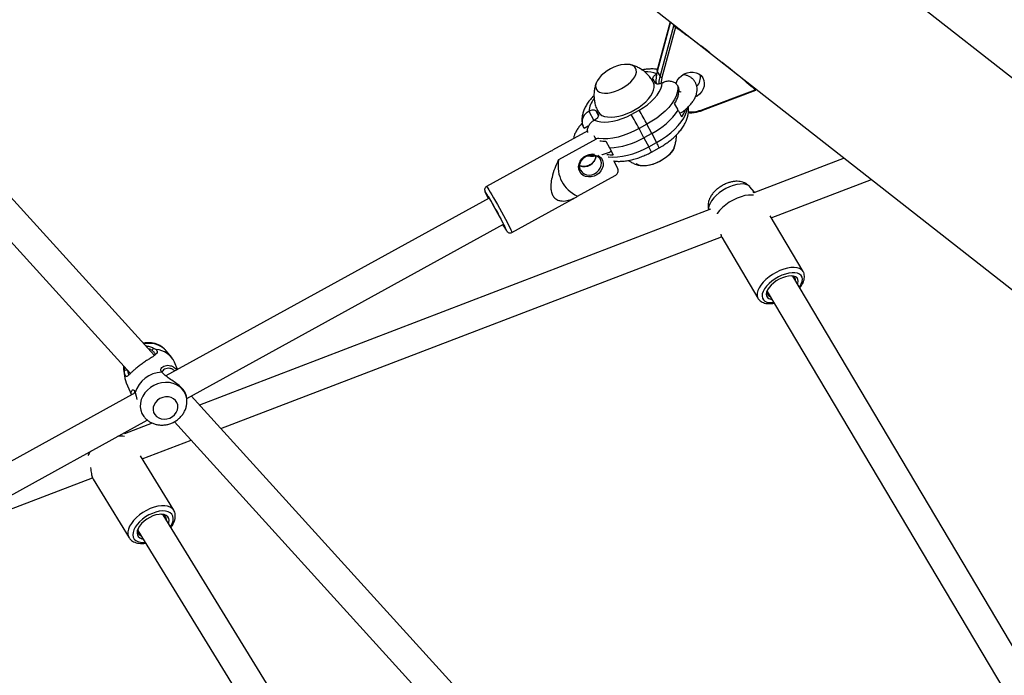
# Model space of a CAD drawing. Extents: x 1329 to 1902, y 2192 to 2639.
# Drawn here: x 1747 to 1768, y 2433 to 2447 of the extents above; entities that cross this region are included whole.
import ezdxf

# ---------------------------------------------------------------- set-up
doc = ezdxf.new("R2010")
doc.units = 0
doc.header["$LTSCALE"] = 0.125
doc.header["$MEASUREMENT"] = 0
doc.layers.add('CONTOUR', color=7, linetype='CONTINUOUS')

msp = doc.modelspace()

# ---------------------------------------------------------------- linework, layer by layer
at = {"layer": 'CONTOUR'}
for p, q in [((1739.859, 2463.536), (1802.267, 2414.606)), ((1805.248, 2416.717), (1754.928, 2456.169)), ((1749.961, 2440.115), (1743.565, 2447.158)), ((1760.793, 2447.123), (1760.514, 2446.083)), ((1760.795, 2447.122), (1760.515, 2446.078)), ((1760.58, 2445.97), (1760.867, 2447.039)), ((1760.9, 2447.008), (1760.618, 2445.953)), ((1760.838, 2447.088), (1760.867, 2447.039)), ((1743.203, 2446.627), (1749.458, 2439.739)), ((1760.515, 2446.078), (1760.58, 2445.97)), ((1760.482, 2445.835), (1760.433, 2445.915)), ((1760.624, 2445.841), (1760.625, 2445.841)), ((1760.976, 2445.726), (1760.951, 2445.774)), ((1760.972, 2445.58), (1760.965, 2445.587)), ((1761.477, 2445.279), (1762.574, 2445.696)), ((1761.48, 2445.264), (1762.59, 2445.685)), ((1762.559, 2445.738), (1762.589, 2445.689)), ((1760.957, 2445.27), (1760.884, 2445.409)), ((1759.087, 2445.246), (1759.086, 2445.245)), ((1759.086, 2445.245), (1759.189, 2445.049)), ((1759.228, 2445.252), (1759.278, 2445.172)), ((1759.228, 2445.252), (1759.283, 2445.149)), ((1759.278, 2445.172), (1759.28, 2445.168)), ((1759.973, 2445.177), (1760.137, 2445.268)), ((1761.036, 2445.122), (1760.963, 2445.261)), ((1758.987, 2444.883), (1758.962, 2444.93)), ((1759.071, 2444.929), (1758.987, 2444.883)), ((1759.077, 2444.918), (1759.071, 2444.929)), ((1759.202, 2445.058), (1759.203, 2445.059)), ((1760.304, 2444.97), (1760.14, 2444.879)), ((1760.405, 2444.778), (1760.304, 2444.97)), ((1759.059, 2444.83), (1758.323, 2444.425)), ((1760.241, 2444.688), (1760.14, 2444.879)), ((1760.405, 2444.778), (1760.241, 2444.688)), ((1760.405, 2444.778), (1760.506, 2444.587)), ((1759.236, 2444.656), (1758.446, 2444.221)), ((1759.442, 2444.615), (1759.517, 2444.472)), ((1760.241, 2444.688), (1760.342, 2444.497)), ((1760.342, 2444.497), (1760.506, 2444.587)), ((1758.274, 2444.4), (1756.936, 2443.664)), ((1759.522, 2444.367), (1759.512, 2444.385)), ((1759.517, 2444.472), (1759.593, 2444.328)), ((1760.396, 2444.385), (1760.56, 2444.475)), ((1759.687, 2444.055), (1759.61, 2444.2)), ((1764.445, 2444.26), (1762.545, 2443.533)), ((1758.847, 2443.459), (1759.638, 2443.894)), ((1762.913, 2443.004), (1765.018, 2443.81)), ((1762.552, 2443.553), (1762.466, 2443.655)), ((1762.553, 2443.551), (1762.559, 2443.538)), ((1756.988, 2443.42), (1750.202, 2439.685)), ((1757.468, 2442.698), (1758.802, 2443.432)), ((1761.64, 2443.186), (1750.905, 2439.074)), ((1750.64, 2439.213), (1757.289, 2442.872)), ((1763.583, 2441.878), (1762.888, 2443.046)), ((1751.356, 2438.578), (1761.87, 2442.605)), ((1761.873, 2442.596), (1762.635, 2441.315)), ((1768.223, 2433.607), (1763.365, 2441.778)), ((1762.827, 2441.459), (1767.798, 2433.099)), ((1749.943, 2440.27), (1749.997, 2440.239)), ((1750.21, 2440.211), (1750.195, 2440.228)), ((1750.324, 2440.069), (1750.21, 2440.211)), ((1750.447, 2439.82), (1750.381, 2439.975)), ((1749.314, 2439.826), (1749.339, 2439.646)), ((1749.334, 2439.805), (1749.337, 2439.871)), ((1749.336, 2439.734), (1749.334, 2439.805)), ((1750.167, 2439.714), (1750.115, 2439.762)), ((1749.368, 2439.54), (1749.477, 2439.286)), ((1749.556, 2439.33), (1741.268, 2434.768)), ((1749.555, 2439.334), (1749.576, 2439.262)), ((1749.576, 2439.262), (1749.595, 2439.19)), ((1750.64, 2439.21), (1750.633, 2439.262)), ((1757.151, 2432.196), (1750.733, 2439.264)), ((1741.566, 2434.219), (1749.812, 2438.757)), ((1749.738, 2438.833), (1749.745, 2438.825)), ((1749.917, 2438.695), (1749.333, 2438.472)), ((1750.38, 2438.723), (1756.477, 2432.008)), ((1749.343, 2438.475), (1749.329, 2438.491)), ((1749.704, 2437.945), (1750.73, 2438.338)), ((1750.367, 2436.865), (1749.667, 2438.005)), ((1745.204, 2436.221), (1748.661, 2437.545)), ((1748.672, 2437.519), (1749.428, 2436.288)), ((1754.098, 2430.332), (1750.147, 2436.767)), ((1749.614, 2436.44), (1753.565, 2430.004))]:
    msp.add_line(p, q, dxfattribs=at)
at = {"layer": 'CONTOUR', "flags": 128}
for points in [[(1759.268, 2445.671), (1759.307, 2445.647), (1759.356, 2445.631), (1759.414, 2445.624), (1759.479, 2445.626), (1759.55, 2445.638), (1759.624, 2445.658), (1759.698, 2445.686), (1759.772, 2445.721), (1759.842, 2445.763), (1759.906, 2445.81), (1759.962, 2445.86), (1760.009, 2445.912), (1760.046, 2445.965), (1760.07, 2446.016), (1760.082, 2446.065), (1760.08, 2446.109), (1760.066, 2446.148), (1760.04, 2446.18), (1760.001, 2446.205), (1759.952, 2446.221), (1759.894, 2446.227), (1759.829, 2446.225), (1759.758, 2446.214), (1759.684, 2446.194), (1759.609, 2446.165), (1759.536, 2446.13), (1759.466, 2446.088), (1759.402, 2446.041), (1759.345, 2445.991), (1759.298, 2445.939), (1759.262, 2445.886), (1759.238, 2445.835), (1759.226, 2445.786), (1759.227, 2445.742), (1759.241, 2445.703), (1759.268, 2445.671)], [(1759.268, 2445.671), (1759.307, 2445.647), (1759.356, 2445.631), (1759.414, 2445.624), (1759.479, 2445.626), (1759.55, 2445.638), (1759.624, 2445.658), (1759.698, 2445.686), (1759.772, 2445.721), (1759.842, 2445.763), (1759.906, 2445.81), (1759.962, 2445.86), (1760.009, 2445.912), (1760.046, 2445.965), (1760.07, 2446.016), (1760.082, 2446.065), (1760.08, 2446.109), (1760.066, 2446.148), (1760.04, 2446.18), (1760.001, 2446.205), (1759.952, 2446.221), (1759.894, 2446.227), (1759.829, 2446.225), (1759.758, 2446.214), (1759.684, 2446.194), (1759.609, 2446.165), (1759.536, 2446.13), (1759.466, 2446.088), (1759.402, 2446.041), (1759.345, 2445.991), (1759.298, 2445.939), (1759.262, 2445.886), (1759.238, 2445.835), (1759.226, 2445.786), (1759.227, 2445.742), (1759.241, 2445.703), (1759.268, 2445.671)], [(1760.433, 2445.915), (1760.428, 2445.926), (1760.428, 2445.94), (1760.432, 2445.954), (1760.441, 2445.97), (1760.453, 2445.985), (1760.469, 2446.001), (1760.487, 2446.015), (1760.503, 2446.025)], [(1760.515, 2446.078), (1760.514, 2446.081), (1760.514, 2446.083)], [(1760.558, 2445.817), (1760.562, 2445.876), (1760.58, 2445.97)], [(1760.912, 2445.816), (1760.916, 2445.829), (1760.941, 2445.888), (1760.979, 2445.942), (1761.027, 2445.988), (1761.083, 2446.025), (1761.145, 2446.051), (1761.21, 2446.065), (1761.275, 2446.065), (1761.337, 2446.052), (1761.392, 2446.027), (1761.439, 2445.991), (1761.474, 2445.944), (1761.498, 2445.891), (1761.507, 2445.832), (1761.503, 2445.771), (1761.484, 2445.711), (1761.453, 2445.655), (1761.41, 2445.604), (1761.357, 2445.562), (1761.325, 2445.543)], [(1759.315, 2445.187), (1759.359, 2445.157), (1759.414, 2445.136), (1759.478, 2445.124), (1759.55, 2445.12), (1759.629, 2445.126), (1759.712, 2445.14), (1759.798, 2445.163), (1759.886, 2445.195), (1759.973, 2445.233), (1760.058, 2445.278), (1760.138, 2445.329), (1760.212, 2445.384), (1760.279, 2445.443), (1760.336, 2445.504), (1760.383, 2445.566), (1760.419, 2445.627), (1760.443, 2445.687), (1760.455, 2445.743), (1760.454, 2445.795), (1760.44, 2445.842), (1760.436, 2445.85)], [(1760.137, 2445.268), (1760.228, 2445.322), (1760.313, 2445.381), (1760.39, 2445.445), (1760.458, 2445.512), (1760.516, 2445.58), (1760.562, 2445.648), (1760.596, 2445.715), (1760.617, 2445.78), (1760.624, 2445.841)], [(1760.951, 2445.774), (1760.952, 2445.707), (1760.94, 2445.636), (1760.914, 2445.561), (1760.875, 2445.483), (1760.823, 2445.404), (1760.76, 2445.325), (1760.686, 2445.247), (1760.602, 2445.172), (1760.509, 2445.099), (1760.409, 2445.032), (1760.304, 2444.97)], [(1760.624, 2445.841), (1760.602, 2445.83), (1760.58, 2445.822), (1760.558, 2445.817), (1760.537, 2445.814), (1760.519, 2445.815), (1760.503, 2445.819), (1760.491, 2445.825), (1760.482, 2445.835)], [(1760.618, 2445.953), (1760.6, 2445.863), (1760.597, 2445.828)], [(1761.024, 2445.645), (1761.023, 2445.645), (1760.978, 2445.659)], [(1759.087, 2445.246), (1759.109, 2445.257), (1759.131, 2445.265), (1759.153, 2445.27), (1759.173, 2445.272), (1759.192, 2445.272), (1759.208, 2445.268), (1759.22, 2445.261), (1759.228, 2445.252)], [(1759.203, 2445.059), (1759.263, 2445.035), (1759.333, 2445.02), (1759.412, 2445.015), (1759.498, 2445.019), (1759.589, 2445.033), (1759.684, 2445.057), (1759.781, 2445.089), (1759.878, 2445.129), (1759.973, 2445.177)], [(1759.278, 2445.172), (1759.283, 2445.16), (1759.283, 2445.147), (1759.278, 2445.132), (1759.27, 2445.117), (1759.258, 2445.101), (1759.242, 2445.086), (1759.224, 2445.072), (1759.203, 2445.059)], [(1759.275, 2445.238), (1759.283, 2445.224), (1759.315, 2445.187)], [(1760.506, 2444.587), (1760.611, 2444.649), (1760.711, 2444.717), (1760.803, 2444.789), (1760.887, 2444.865), (1760.962, 2444.943), (1761.025, 2445.022), (1761.077, 2445.101), (1761.116, 2445.178), (1761.142, 2445.253), (1761.153, 2445.318)], [(1761.192, 2445.213), (1761.176, 2445.213), (1761.172, 2445.213)], [(1759.236, 2444.656), (1759.212, 2444.698), (1759.195, 2444.727)], [(1760.14, 2444.879), (1760.031, 2444.823), (1759.919, 2444.775), (1759.807, 2444.734), (1759.696, 2444.702), (1759.587, 2444.68), (1759.483, 2444.666), (1759.385, 2444.663), (1759.294, 2444.669), (1759.29, 2444.669)], [(1758.892, 2443.976), (1758.874, 2444.026), (1758.869, 2444.081), (1758.878, 2444.137), (1758.9, 2444.192), (1758.935, 2444.241), (1758.98, 2444.284), (1759.033, 2444.316), (1759.09, 2444.337), (1759.15, 2444.346), (1759.204, 2444.343)], [(1759.272, 2444.32), (1759.31, 2444.296), (1759.347, 2444.256), (1759.372, 2444.209), (1759.384, 2444.156), (1759.381, 2444.1), (1759.366, 2444.044), (1759.337, 2443.992), (1759.297, 2443.946), (1759.248, 2443.908), (1759.192, 2443.881), (1759.133, 2443.866), (1759.073, 2443.863), (1759.016, 2443.874), (1758.966, 2443.897), (1758.924, 2443.932), (1758.892, 2443.976), (1758.892, 2443.976)], [(1759.49, 2444.287), (1759.495, 2444.286), (1759.586, 2444.28), (1759.684, 2444.284), (1759.789, 2444.297), (1759.897, 2444.32), (1760.008, 2444.352), (1760.121, 2444.393), (1760.232, 2444.441), (1760.342, 2444.497)], [(1760.882, 2444.506), (1760.876, 2444.487), (1760.852, 2444.436), (1760.816, 2444.383), (1760.769, 2444.331), (1760.712, 2444.281), (1760.648, 2444.234), (1760.578, 2444.192), (1760.505, 2444.157), (1760.43, 2444.128), (1760.356, 2444.108), (1760.285, 2444.097), (1760.22, 2444.095), (1760.162, 2444.101), (1760.113, 2444.117), (1760.074, 2444.142)], [(1760.873, 2444.478), (1760.855, 2444.441), (1760.819, 2444.388), (1760.773, 2444.336), (1760.718, 2444.285), (1760.654, 2444.238), (1760.585, 2444.196), (1760.512, 2444.16), (1760.437, 2444.131), (1760.363, 2444.11), (1760.292, 2444.098), (1760.226, 2444.094), (1760.167, 2444.1), (1760.159, 2444.102)], [(1758.951, 2443.954), (1758.983, 2443.931), (1759.033, 2443.911), (1759.088, 2443.904), (1759.145, 2443.911), (1759.2, 2443.93), (1759.251, 2443.962), (1759.292, 2444.003), (1759.323, 2444.051), (1759.342, 2444.104), (1759.346, 2444.157), (1759.335, 2444.208), (1759.319, 2444.243)], [(1758.911, 2444.004), (1758.942, 2443.963), (1758.951, 2443.954)], [(1762.466, 2443.655), (1762.461, 2443.661), (1762.425, 2443.688), (1762.379, 2443.707), (1762.323, 2443.716), (1762.259, 2443.715), (1762.189, 2443.705), (1762.115, 2443.686), (1762.039, 2443.657), (1761.963, 2443.621)], [(1756.973, 2443.412), (1756.95, 2443.457), (1756.929, 2443.499), (1756.915, 2443.53), (1756.907, 2443.55), (1756.905, 2443.557), (1756.909, 2443.555)], [(1756.936, 2443.664), (1756.939, 2443.663), (1756.948, 2443.651), (1756.964, 2443.628), (1756.986, 2443.593), (1757.014, 2443.547), (1757.046, 2443.491), (1757.083, 2443.428), (1757.123, 2443.358), (1757.164, 2443.284), (1757.207, 2443.207), (1757.25, 2443.129), (1757.291, 2443.053), (1757.33, 2442.98), (1757.366, 2442.912), (1757.398, 2442.851), (1757.424, 2442.799), (1757.445, 2442.756), (1757.459, 2442.725), (1757.467, 2442.705), (1757.468, 2442.698)], [(1761.963, 2443.621), (1761.89, 2443.579), (1761.821, 2443.53), (1761.759, 2443.477), (1761.705, 2443.422), (1761.661, 2443.365), (1761.628, 2443.309), (1761.606, 2443.255), (1761.598, 2443.205), (1761.6, 2443.171)], [(1762.544, 2443.479), (1762.507, 2443.483), (1762.437, 2443.482), (1762.36, 2443.471), (1762.279, 2443.449), (1762.196, 2443.419), (1762.113, 2443.379), (1762.033, 2443.332), (1761.958, 2443.279), (1761.889, 2443.222), (1761.83, 2443.161), (1761.781, 2443.099), (1761.776, 2443.091)], [(1756.977, 2443.414), (1756.967, 2443.435), (1756.956, 2443.458), (1756.953, 2443.47), (1756.956, 2443.468), (1756.966, 2443.455), (1756.982, 2443.429), (1757.005, 2443.392), (1757.032, 2443.346), (1757.063, 2443.292), (1757.097, 2443.232), (1757.132, 2443.169), (1757.167, 2443.105), (1757.201, 2443.042), (1757.233, 2442.983), (1757.26, 2442.93), (1757.283, 2442.886), (1757.3, 2442.851), (1757.31, 2442.828), (1757.314, 2442.816), (1757.311, 2442.818), (1757.3, 2442.831), (1757.284, 2442.857), (1757.278, 2442.866)], [(1757.36, 2442.734), (1757.361, 2442.729), (1757.355, 2442.734), (1757.353, 2442.738)], [(1763.017, 2441.859), (1762.94, 2441.815), (1762.868, 2441.765), (1762.802, 2441.71), (1762.744, 2441.653), (1762.695, 2441.594), (1762.657, 2441.535), (1762.631, 2441.477), (1762.617, 2441.423), (1762.616, 2441.374), (1762.628, 2441.33), (1762.634, 2441.317)], [(1763.584, 2441.877), (1763.58, 2441.883), (1763.55, 2441.916), (1763.508, 2441.941), (1763.456, 2441.957), (1763.395, 2441.964), (1763.327, 2441.961), (1763.253, 2441.949), (1763.175, 2441.927), (1763.096, 2441.897), (1763.017, 2441.859)], [(1763.503, 2441.546), (1763.513, 2441.562), (1763.544, 2441.616), (1763.562, 2441.668), (1763.567, 2441.716), (1763.56, 2441.758), (1763.54, 2441.794), (1763.508, 2441.822), (1763.465, 2441.841), (1763.412, 2441.851), (1763.351, 2441.852), (1763.284, 2441.843), (1763.212, 2441.825), (1763.138, 2441.798), (1763.065, 2441.763)], [(1763.065, 2441.763), (1762.994, 2441.722), (1762.927, 2441.674), (1762.868, 2441.623), (1762.816, 2441.569), (1762.774, 2441.514), (1762.744, 2441.46), (1762.726, 2441.408), (1762.72, 2441.36), (1762.728, 2441.318), (1762.748, 2441.282), (1762.78, 2441.254), (1762.823, 2441.235), (1762.876, 2441.225), (1762.937, 2441.224), (1762.965, 2441.227)], [(1763.081, 2441.716), (1763.018, 2441.679), (1762.96, 2441.636), (1762.909, 2441.589), (1762.867, 2441.541), (1762.835, 2441.492), (1762.816, 2441.445), (1762.809, 2441.402), (1762.814, 2441.364), (1762.833, 2441.332), (1762.863, 2441.309), (1762.905, 2441.294), (1762.928, 2441.29)], [(1763.465, 2441.61), (1763.472, 2441.631), (1763.479, 2441.674), (1763.473, 2441.712), (1763.455, 2441.744), (1763.424, 2441.767), (1763.383, 2441.782), (1763.333, 2441.787), (1763.275, 2441.783), (1763.212, 2441.769), (1763.147, 2441.747), (1763.081, 2441.716)], [(1749.311, 2439.9), (1749.311, 2439.858), (1749.314, 2439.826)], [(1750.547, 2439.409), (1750.492, 2439.459), (1750.427, 2439.499), (1750.355, 2439.528), (1750.276, 2439.544), (1750.194, 2439.549), (1750.111, 2439.54), (1750.029, 2439.519), (1749.951, 2439.486), (1749.878, 2439.442), (1749.814, 2439.389), (1749.759, 2439.328), (1749.715, 2439.26), (1749.684, 2439.188), (1749.667, 2439.114), (1749.663, 2439.039), (1749.674, 2438.967), (1749.699, 2438.898), (1749.736, 2438.836), (1749.743, 2438.826)], [(1750.405, 2439.172), (1750.363, 2439.207), (1750.313, 2439.232), (1750.256, 2439.244), (1750.195, 2439.245), (1750.135, 2439.232), (1750.078, 2439.208), (1750.027, 2439.173), (1749.986, 2439.13), (1749.955, 2439.08), (1749.938, 2439.026), (1749.934, 2438.972), (1749.944, 2438.919), (1749.968, 2438.872), (1750.005, 2438.832), (1750.051, 2438.802), (1750.105, 2438.783), (1750.164, 2438.777), (1750.225, 2438.783), (1750.284, 2438.801), (1750.338, 2438.831), (1750.385, 2438.87), (1750.421, 2438.917), (1750.445, 2438.97), (1750.456, 2439.024), (1750.453, 2439.078), (1750.435, 2439.128), (1750.405, 2439.172)], [(1750.368, 2436.863), (1750.366, 2436.867), (1750.335, 2436.903), (1750.292, 2436.932), (1750.239, 2436.951), (1750.177, 2436.961), (1750.107, 2436.96), (1750.033, 2436.95), (1749.955, 2436.93), (1749.875, 2436.901), (1749.796, 2436.863)], [(1749.796, 2436.863), (1749.72, 2436.818), (1749.648, 2436.767), (1749.582, 2436.711), (1749.525, 2436.651), (1749.478, 2436.59), (1749.441, 2436.528), (1749.416, 2436.467), (1749.404, 2436.409), (1749.404, 2436.356), (1749.417, 2436.308), (1749.426, 2436.291)], [(1749.845, 2436.766), (1749.774, 2436.724), (1749.708, 2436.676), (1749.649, 2436.623), (1749.598, 2436.567), (1749.558, 2436.509), (1749.529, 2436.452), (1749.512, 2436.397), (1749.508, 2436.346), (1749.517, 2436.3), (1749.538, 2436.261), (1749.571, 2436.229), (1749.616, 2436.207), (1749.67, 2436.194), (1749.732, 2436.191), (1749.766, 2436.193)], [(1749.863, 2436.715), (1749.8, 2436.677), (1749.743, 2436.633), (1749.692, 2436.585), (1749.651, 2436.534), (1749.62, 2436.483), (1749.602, 2436.434), (1749.596, 2436.387), (1749.603, 2436.346), (1749.623, 2436.311), (1749.655, 2436.285), (1749.697, 2436.267), (1749.724, 2436.262)], [(1750.299, 2436.52), (1750.306, 2436.531), (1750.335, 2436.589), (1750.352, 2436.644), (1750.356, 2436.695), (1750.347, 2436.741), (1750.326, 2436.78), (1750.293, 2436.811), (1750.248, 2436.834), (1750.194, 2436.847), (1750.132, 2436.85), (1750.064, 2436.843), (1749.992, 2436.826), (1749.919, 2436.8), (1749.845, 2436.766)], [(1750.257, 2436.589), (1750.262, 2436.607), (1750.268, 2436.654), (1750.261, 2436.695), (1750.241, 2436.729), (1750.21, 2436.756), (1750.167, 2436.773), (1750.116, 2436.781), (1750.058, 2436.779), (1749.994, 2436.767), (1749.929, 2436.745), (1749.863, 2436.715)]]:
    msp.add_lwpolyline(points, dxfattribs=at)
at = {"layer": 'CONTOUR'}
for centre, radius, start, end in [((1747.753, 2428.509), 22.695, 52.3154, 54.5973), ((1747.944, 2428.753), 22.385, 49.19, 51.4924), ((1760.301, 2445.572), 0.5, 65.5661, 94.7775), ((1761.127, 2445.911), 0.634, 164.6628, 188.1802), ((1760.621, 2446.009), 0.0561, 224.1666, 267.0471), ((1761.134, 2445.958), 0.292, 318.8934, 9.5393), ((1760.481, 2445.697), 0.496, 324.4124, 3.337), ((1759.535, 2445.213), 0.449, 140.0808, 175.7628), ((1754.804, 2442.082), 6.025, 27.6668, 30.9182), ((1754.968, 2442.172), 6.025, 27.6668, 30.9182), ((1759.7, 2446.141), 1.535, 297.3518, 325.1963), ((1760.475, 2445.485), 0.668, 327.1098, 342.1295), ((1761.199, 2446), 0.772, 268.1116, 291.1042), ((1761.451, 2445.266), 0.0286, 354.541, 26.9082), ((1759.42, 2445.45), 0.835, 262.6605, 271.5122), ((1759.422, 2446.108), 1.639, 273.3399, 299.9702), ((1759.918, 2444.234), 0.686, 20.5585, 30.9712), ((1758.984, 2444.334), 0.254, 249.0693, 354.0889), ((1759.571, 2445.163), 0.835, 262.6605, 271.5122), ((1759.754, 2444.144), 0.686, 20.5582, 30.9713), ((1751.135, 2439.84), 6.865, 24.9342, 32.7583), ((1758.884, 2443.775), 1.85, 209.495, 214.0945), ((1763.325, 2441.686), 0.101, 354.0947, 85.9533), ((1762.923, 2441.447), 0.097, 162.7592, 248.9692), ((1749.854, 2439.884), 0.485, 45.2532, 103.3344), ((1749.966, 2439.782), 0.458, 24.9469, 86.0392), ((1750.133, 2439.159), 0.604, 91.6661, 163.0857), ((1749.747, 2439.702), 0.413, 175.592, 203.1474), ((1750.274, 2439.16), 0.369, 7.1951, 42.3573), ((1749.247, 2437.977), 0.444, 78.6892, 96.6641), ((1749.112, 2437.688), 0.641, 139.7228, 149.3298), ((1750.091, 2436.657), 0.124, 359.6469, 90.1459), ((1749.731, 2436.438), 0.119, 151.6628, 245.7229)]:
    msp.add_arc(centre, radius, start, end, dxfattribs=at)
msp.add_ellipse((1760.019, 2444.596), major_axis=(1.496, 0.844), ratio=0.611316, start_param=2.701805, end_param=3.546436, dxfattribs=at)
for points, knots in [([(1760.867, 2447.039), (1760.868, 2447.038), (1760.87, 2447.035), (1760.876, 2447.028), (1760.883, 2447.022), (1760.892, 2447.014), (1760.897, 2447.01), (1760.9, 2447.008)], [0, 0, 0, 0, 0.1848465, 0.3693764, 0.5622875, 0.7760112, 1, 1, 1, 1]), ([(1760.434, 2445.849), (1760.427, 2445.864), (1760.405, 2445.907), (1760.357, 2445.971), (1760.295, 2446.039), (1760.226, 2446.096), (1760.153, 2446.144), (1760.077, 2446.182), (1760.01, 2446.207), (1759.968, 2446.216), (1759.954, 2446.219)], [0, 0, 0, 0, 0.080117, 0.230723, 0.377469, 0.52053, 0.65999, 0.795857, 0.928072, 1, 1, 1, 1]), ([(1760.524, 2446.121), (1760.518, 2446.122), (1760.482, 2446.129), (1760.411, 2446.132), (1760.314, 2446.128), (1760.242, 2446.121), (1760.204, 2446.113), (1760.2, 2446.112)], [0, 0, 0, 0, 0.066374, 0.360233, 0.661849, 0.965246, 1, 1, 1, 1]), ([(1760.996, 2445.198), (1761.014, 2445.209), (1761.058, 2445.237), (1761.121, 2445.288), (1761.185, 2445.347), (1761.242, 2445.411), (1761.289, 2445.478), (1761.325, 2445.546), (1761.347, 2445.612), (1761.358, 2445.675), (1761.357, 2445.735), (1761.346, 2445.794), (1761.322, 2445.85), (1761.287, 2445.9), (1761.243, 2445.941), (1761.192, 2445.974), (1761.135, 2445.999), (1761.092, 2446.008), (1761.07, 2446.013)], [0, 0, 0, 0, 0.049049, 0.118473, 0.188551, 0.259612, 0.331937, 0.405515, 0.469992, 0.530833, 0.588564, 0.644289, 0.704078, 0.761926, 0.819038, 0.87692, 0.937126, 1, 1, 1, 1]), ([(1759.242, 2445.846), (1759.241, 2445.844), (1759.228, 2445.816), (1759.212, 2445.758), (1759.195, 2445.671), (1759.189, 2445.582), (1759.194, 2445.493), (1759.211, 2445.401), (1759.237, 2445.314), (1759.264, 2445.261), (1759.276, 2445.238)], [0, 0, 0, 0, 0.009218, 0.147581, 0.287916, 0.429724, 0.572602, 0.716235, 0.87609, 1, 1, 1, 1]), ([(1760.625, 2445.841), (1760.652, 2445.853), (1760.707, 2445.878), (1760.795, 2445.881), (1760.872, 2445.857), (1760.924, 2445.818), (1760.944, 2445.785), (1760.951, 2445.774)], [0, 0, 0, 0, 0.225371, 0.450994, 0.670235, 0.882704, 1, 1, 1, 1]), ([(1759.191, 2445.574), (1759.183, 2445.567), (1759.15, 2445.534), (1759.1, 2445.473), (1759.042, 2445.391), (1758.997, 2445.308), (1758.964, 2445.226), (1758.945, 2445.148), (1758.936, 2445.073), (1758.938, 2445.018), (1758.942, 2444.99), (1758.943, 2444.986)], [0, 0, 0, 0, 0.044984, 0.189559, 0.336441, 0.485337, 0.617561, 0.743724, 0.863867, 0.979036, 1, 1, 1, 1]), ([(1762.574, 2445.696), (1762.576, 2445.694), (1762.582, 2445.689), (1762.588, 2445.685), (1762.59, 2445.685), (1762.59, 2445.687), (1762.589, 2445.689), (1762.589, 2445.689)], [0, 0, 0, 0, 0.251206, 0.502975, 0.736686, 0.941956, 1, 1, 1, 1]), ([(1759.086, 2445.245), (1759.061, 2445.229), (1759.011, 2445.195), (1758.96, 2445.122), (1758.937, 2445.043), (1758.941, 2444.977), (1758.956, 2444.943), (1758.962, 2444.93)], [0, 0, 0, 0, 0.225371, 0.450994, 0.670235, 0.882704, 1, 1, 1, 1]), ([(1760.56, 2444.475), (1760.577, 2444.485), (1760.626, 2444.513), (1760.704, 2444.563), (1760.792, 2444.627), (1760.874, 2444.697), (1760.948, 2444.771), (1761.015, 2444.849), (1761.072, 2444.931), (1761.118, 2445.014), (1761.15, 2445.096), (1761.169, 2445.174), (1761.178, 2445.249), (1761.176, 2445.304), (1761.172, 2445.332), (1761.171, 2445.337)], [0, 0, 0, 0, 0.046916, 0.134435, 0.222335, 0.310885, 0.400396, 0.491167, 0.583387, 0.676871, 0.759887, 0.839098, 0.914529, 0.986838, 1, 1, 1, 1]), ([(1761.196, 2445.211), (1761.206, 2445.211), (1761.247, 2445.21), (1761.32, 2445.219), (1761.405, 2445.237), (1761.458, 2445.256), (1761.48, 2445.264)], [0, 0, 0, 0, 0.10615, 0.432129, 0.758324, 1, 1, 1, 1]), ([(1758.945, 2444.988), (1758.941, 2444.984), (1758.915, 2444.96), (1758.875, 2444.912), (1758.827, 2444.845), (1758.792, 2444.777), (1758.77, 2444.718), (1758.765, 2444.681), (1758.763, 2444.667)], [0, 0, 0, 0, 0.0417465, 0.252673, 0.4673536, 0.6857535, 0.8771405, 1, 1, 1, 1]), ([(1759.063, 2444.794), (1759.061, 2444.8), (1759.051, 2444.829), (1759.06, 2444.887), (1759.091, 2444.96), (1759.142, 2445.02), (1759.184, 2445.047), (1759.202, 2445.058)], [0, 0, 0, 0, 0.06343, 0.308725, 0.556188, 0.80941, 1, 1, 1, 1]), ([(1760.872, 2444.476), (1760.873, 2444.478), (1760.886, 2444.506), (1760.902, 2444.564), (1760.919, 2444.65), (1760.925, 2444.712), (1760.923, 2444.745), (1760.923, 2444.748)], [0, 0, 0, 0, 0.020097, 0.332495, 0.649354, 0.96954, 1, 1, 1, 1]), ([(1759.287, 2444.67), (1759.286, 2444.67), (1759.273, 2444.672), (1759.254, 2444.665), (1759.239, 2444.658), (1759.236, 2444.656)], [0, 0, 0, 0, 0.058551, 0.788822, 1, 1, 1, 1]), ([(1758.275, 2444.397), (1758.289, 2444.406), (1758.304, 2444.416), (1758.321, 2444.424), (1758.323, 2444.425)], [0, 0, 0, 0, 0.879168, 1, 1, 1, 1]), ([(1759.234, 2444.308), (1759.233, 2444.299), (1759.232, 2444.274), (1759.216, 2444.233), (1759.189, 2444.188), (1759.152, 2444.149), (1759.108, 2444.117), (1759.059, 2444.095), (1759.007, 2444.083), (1758.956, 2444.082), (1758.917, 2444.088), (1758.899, 2444.097), (1758.895, 2444.099)], [0, 0, 0, 0, 0.062931, 0.177079, 0.290442, 0.403322, 0.515914, 0.628322, 0.740598, 0.852829, 0.965197, 1, 1, 1, 1]), ([(1758.897, 2444.129), (1758.9, 2444.141), (1758.907, 2444.17), (1758.931, 2444.212), (1758.965, 2444.253), (1759.008, 2444.286), (1759.056, 2444.311), (1759.107, 2444.326), (1759.159, 2444.33), (1759.209, 2444.323), (1759.253, 2444.306), (1759.292, 2444.279), (1759.31, 2444.255), (1759.319, 2444.243)], [0, 0, 0, 0, 0.0710916, 0.1645056, 0.2574645, 0.3501551, 0.4426771, 0.5350812, 0.6274238, 0.7198307, 0.8125398, 0.9059007, 1, 1, 1, 1]), ([(1759.055, 2444.309), (1759.077, 2444.306), (1759.123, 2444.3), (1759.186, 2444.301), (1759.227, 2444.307), (1759.241, 2444.309)], [0, 0, 0, 0, 0.3641753, 0.7917394, 1, 1, 1, 1]), ([(1759.356, 2444.331), (1759.36, 2444.332), (1759.393, 2444.339), (1759.455, 2444.361), (1759.516, 2444.385), (1759.549, 2444.401), (1759.553, 2444.403)], [0, 0, 0, 0, 0.068038, 0.497648, 0.924265, 1, 1, 1, 1]), ([(1759.611, 2444.198), (1759.641, 2444.195), (1759.703, 2444.189), (1759.8, 2444.193), (1759.902, 2444.206), (1760.005, 2444.228), (1760.109, 2444.258), (1760.211, 2444.296), (1760.308, 2444.338), (1760.368, 2444.37), (1760.396, 2444.385)], [0, 0, 0, 0, 0.123736, 0.252758, 0.382542, 0.51153, 0.639413, 0.766332, 0.892599, 1, 1, 1, 1]), ([(1758.446, 2444.221), (1758.444, 2444.218), (1758.417, 2444.161), (1758.365, 2444.043), (1758.311, 2443.873), (1758.286, 2443.735), (1758.283, 2443.639), (1758.291, 2443.559), (1758.318, 2443.478), (1758.373, 2443.407), (1758.445, 2443.369), (1758.521, 2443.356), (1758.609, 2443.36), (1758.714, 2443.387), (1758.798, 2443.428), (1758.841, 2443.455), (1758.847, 2443.459)], [0, 0, 0, 0, 0.006307, 0.128917, 0.255194, 0.34528, 0.390202, 0.436494, 0.498973, 0.561542, 0.640329, 0.701107, 0.763479, 0.870808, 0.980937, 1, 1, 1, 1]), ([(1758.912, 2444.004), (1758.908, 2444.01), (1758.899, 2444.031), (1758.891, 2444.069), (1758.89, 2444.105), (1758.896, 2444.125), (1758.897, 2444.129)], [0, 0, 0, 0, 0.176912, 0.544627, 0.911119, 1, 1, 1, 1]), ([(1759.914, 2444.21), (1759.93, 2444.199), (1759.969, 2444.173), (1760.037, 2444.14), (1760.104, 2444.115), (1760.146, 2444.106), (1760.161, 2444.103)], [0, 0, 0, 0, 0.211395, 0.525883, 0.831922, 1, 1, 1, 1]), ([(1759.638, 2443.894), (1759.647, 2443.9), (1759.666, 2443.913), (1759.688, 2443.943), (1759.701, 2443.979), (1759.702, 2444.018), (1759.692, 2444.042), (1759.687, 2444.055)], [0, 0, 0, 0, 0.162183, 0.343949, 0.556076, 0.767471, 1, 1, 1, 1]), ([(1762.464, 2443.656), (1762.457, 2443.664), (1762.438, 2443.687), (1762.398, 2443.717), (1762.347, 2443.745), (1762.291, 2443.763), (1762.231, 2443.772), (1762.166, 2443.773), (1762.096, 2443.764), (1762.024, 2443.746), (1761.96, 2443.721), (1761.908, 2443.696), (1761.859, 2443.668), (1761.803, 2443.63), (1761.742, 2443.579), (1761.688, 2443.522), (1761.644, 2443.46), (1761.613, 2443.398), (1761.593, 2443.337), (1761.585, 2443.276), (1761.586, 2443.22), (1761.596, 2443.186), (1761.6, 2443.17)], [0, 0, 0, 0, 0.025264, 0.072334, 0.119026, 0.166483, 0.215962, 0.268702, 0.325254, 0.384463, 0.443667, 0.48129, 0.513752, 0.572369, 0.63181, 0.69301, 0.75708, 0.812817, 0.864872, 0.914223, 0.961953, 1, 1, 1, 1]), ([(1756.937, 2443.664), (1756.936, 2443.663), (1756.925, 2443.659), (1756.912, 2443.644), (1756.9, 2443.624), (1756.895, 2443.604), (1756.895, 2443.589), (1756.897, 2443.577), (1756.899, 2443.567), (1756.903, 2443.556), (1756.91, 2443.54), (1756.922, 2443.512), (1756.942, 2443.472), (1756.959, 2443.438), (1756.971, 2443.415), (1756.973, 2443.412)], [0, 0, 0, 0, 0.0089838, 0.0710768, 0.1205355, 0.1630518, 0.2004232, 0.2349698, 0.2775479, 0.3457834, 0.4688373, 0.6302391, 0.8023619, 0.9666089, 1, 1, 1, 1]), ([(1762.547, 2443.528), (1762.545, 2443.533), (1762.539, 2443.55), (1762.543, 2443.561), (1762.548, 2443.555), (1762.551, 2443.552)], [0, 0, 0, 0, 0.220968, 0.650791, 1, 1, 1, 1]), ([(1757.358, 2442.728), (1757.359, 2442.728), (1757.362, 2442.723), (1757.366, 2442.718), (1757.377, 2442.707), (1757.393, 2442.696), (1757.415, 2442.688), (1757.442, 2442.687), (1757.459, 2442.694), (1757.467, 2442.698)], [0, 0, 0, 0, 0.010628, 0.281335, 0.429976, 0.547217, 0.685728, 0.842761, 1, 1, 1, 1]), ([(1761.853, 2442.659), (1761.853, 2442.658), (1761.857, 2442.64), (1761.864, 2442.616), (1761.871, 2442.603), (1761.874, 2442.597)], [0, 0, 0, 0, 0.03898, 0.563151, 1, 1, 1, 1]), ([(1763.511, 2441.532), (1763.524, 2441.549), (1763.552, 2441.586), (1763.583, 2441.644), (1763.604, 2441.702), (1763.613, 2441.757), (1763.61, 2441.808), (1763.6, 2441.848), (1763.587, 2441.868), (1763.583, 2441.875)], [0, 0, 0, 0, 0.14843, 0.320212, 0.494037, 0.646087, 0.789797, 0.927809, 1, 1, 1, 1]), ([(1762.635, 2441.319), (1762.639, 2441.311), (1762.651, 2441.289), (1762.682, 2441.26), (1762.724, 2441.233), (1762.774, 2441.214), (1762.832, 2441.203), (1762.897, 2441.203), (1762.945, 2441.206), (1762.972, 2441.212), (1762.974, 2441.213)], [0, 0, 0, 0, 0.07471, 0.215306, 0.356238, 0.50285, 0.65799, 0.820538, 0.986531, 1, 1, 1, 1]), ([(1750.207, 2440.213), (1750.202, 2440.219), (1750.186, 2440.24), (1750.149, 2440.275), (1750.094, 2440.315), (1750.027, 2440.348), (1749.956, 2440.371), (1749.88, 2440.383), (1749.803, 2440.384), (1749.753, 2440.375), (1749.728, 2440.371)], [0, 0, 0, 0, 0.0429616, 0.1503377, 0.2902117, 0.4305993, 0.5722114, 0.7152824, 0.8598492, 1, 1, 1, 1]), ([(1749.997, 2440.239), (1750.006, 2440.224), (1750.024, 2440.196), (1750.011, 2440.159), (1749.977, 2440.125), (1749.928, 2440.09), (1749.867, 2440.052), (1749.796, 2440.007), (1749.72, 2439.956), (1749.643, 2439.9), (1749.572, 2439.843), (1749.511, 2439.789), (1749.462, 2439.743), (1749.424, 2439.706), (1749.395, 2439.68), (1749.373, 2439.671), (1749.353, 2439.683), (1749.342, 2439.717), (1749.336, 2439.734)], [0, 0, 0, 0, 0.059965, 0.120512, 0.182037, 0.24409, 0.30703, 0.37055, 0.434774, 0.499838, 0.564369, 0.628774, 0.692629, 0.755699, 0.81793, 0.879451, 0.940087, 1, 1, 1, 1]), ([(1749.778, 2440.316), (1749.805, 2440.314), (1749.869, 2440.309), (1749.916, 2440.284), (1749.943, 2440.27)], [0, 0, 0, 0, 0.4158909, 1, 1, 1, 1]), ([(1749.918, 2440.216), (1749.896, 2440.231), (1749.872, 2440.246), (1749.838, 2440.251), (1749.836, 2440.251)], [0, 0, 0, 0, 0.96137, 1, 1, 1, 1]), ([(1749.918, 2440.216), (1749.922, 2440.225), (1749.93, 2440.243), (1749.938, 2440.261), (1749.943, 2440.27)], [0, 0, 0, 0, 0.480234, 1, 1, 1, 1]), ([(1749.973, 2440.124), (1749.975, 2440.126), (1749.98, 2440.134), (1749.975, 2440.151), (1749.961, 2440.18), (1749.936, 2440.201), (1749.918, 2440.216)], [0, 0, 0, 0, 0.095328, 0.321359, 0.54656, 1, 1, 1, 1]), ([(1749.312, 2439.899), (1749.311, 2439.886), (1749.309, 2439.862), (1749.314, 2439.838), (1749.316, 2439.826)], [0, 0, 0, 0, 0.5080965, 1, 1, 1, 1]), ([(1749.334, 2439.805), (1749.344, 2439.807), (1749.364, 2439.81), (1749.383, 2439.813), (1749.392, 2439.814)], [0, 0, 0, 0, 0.519852, 1, 1, 1, 1]), ([(1749.392, 2439.814), (1749.398, 2439.79), (1749.405, 2439.754), (1749.418, 2439.725), (1749.424, 2439.712), (1749.427, 2439.71), (1749.428, 2439.71)], [0, 0, 0, 0, 0.488095, 0.729236, 0.972588, 1, 1, 1, 1]), ([(1750.115, 2439.762), (1750.106, 2439.776), (1750.088, 2439.804), (1750.102, 2439.846), (1750.136, 2439.88), (1750.183, 2439.903), (1750.24, 2439.912), (1750.302, 2439.904), (1750.364, 2439.874), (1750.408, 2439.841), (1750.428, 2439.814), (1750.43, 2439.811)], [0, 0, 0, 0, 0.117709, 0.236559, 0.357329, 0.479136, 0.602684, 0.727369, 0.853439, 0.981155, 1, 1, 1, 1]), ([(1750.388, 2439.788), (1750.374, 2439.801), (1750.34, 2439.831), (1750.283, 2439.848), (1750.224, 2439.847), (1750.173, 2439.827), (1750.132, 2439.797), (1750.123, 2439.771), (1750.119, 2439.759)], [0, 0, 0, 0, 0.140406, 0.316645, 0.493258, 0.67178, 0.849598, 1, 1, 1, 1]), ([(1750.632, 2439.262), (1750.632, 2439.264), (1750.633, 2439.281), (1750.61, 2439.337), (1750.551, 2439.419), (1750.459, 2439.504), (1750.353, 2439.579), (1750.245, 2439.646), (1750.193, 2439.691), (1750.167, 2439.714)], [0, 0, 0, 0, 0.027254, 0.189905, 0.35497, 0.519707, 0.682915, 0.843171, 1, 1, 1, 1]), ([(1749.48, 2439.288), (1749.477, 2439.3), (1749.47, 2439.328), (1749.476, 2439.362), (1749.492, 2439.388), (1749.514, 2439.397), (1749.539, 2439.384), (1749.55, 2439.351), (1749.555, 2439.334)], [0, 0, 0, 0, 0.130977, 0.309292, 0.485236, 0.659173, 0.830609, 1, 1, 1, 1]), ([(1749.555, 2439.352), (1749.552, 2439.35), (1749.541, 2439.344), (1749.537, 2439.328), (1749.534, 2439.317)], [0, 0, 0, 0, 0.317701, 1, 1, 1, 1]), ([(1749.744, 2438.828), (1749.75, 2438.82), (1749.769, 2438.793), (1749.813, 2438.755), (1749.874, 2438.713), (1749.942, 2438.682), (1750.014, 2438.661), (1750.09, 2438.652), (1750.168, 2438.653), (1750.246, 2438.667), (1750.322, 2438.692), (1750.394, 2438.728), (1750.461, 2438.774), (1750.519, 2438.829), (1750.568, 2438.893), (1750.606, 2438.963), (1750.632, 2439.037), (1750.644, 2439.113), (1750.646, 2439.17), (1750.641, 2439.2), (1750.64, 2439.206)], [0, 0, 0, 0, 0.021549, 0.0793, 0.137191, 0.195451, 0.254245, 0.313653, 0.373674, 0.434253, 0.495307, 0.556757, 0.618516, 0.68047, 0.742478, 0.804336, 0.86581, 0.926678, 0.986798, 1, 1, 1, 1]), ([(1748.616, 2437.766), (1748.617, 2437.763), (1748.622, 2437.739), (1748.628, 2437.695), (1748.638, 2437.636), (1748.648, 2437.585), (1748.66, 2437.543), (1748.668, 2437.527), (1748.672, 2437.519)], [0, 0, 0, 0, 0.025575, 0.217757, 0.413006, 0.60893, 0.808557, 1, 1, 1, 1]), ([(1750.309, 2436.503), (1750.322, 2436.522), (1750.35, 2436.562), (1750.379, 2436.624), (1750.397, 2436.685), (1750.402, 2436.742), (1750.396, 2436.796), (1750.385, 2436.837), (1750.371, 2436.857), (1750.368, 2436.862)], [0, 0, 0, 0, 0.158747, 0.3289, 0.499938, 0.650743, 0.795184, 0.950038, 1, 1, 1, 1]), ([(1749.427, 2436.292), (1749.432, 2436.284), (1749.445, 2436.261), (1749.478, 2436.23), (1749.522, 2436.201), (1749.575, 2436.181), (1749.635, 2436.169), (1749.702, 2436.167), (1749.75, 2436.17), (1749.775, 2436.176), (1749.777, 2436.176)], [0, 0, 0, 0, 0.079117, 0.22239, 0.365949, 0.513973, 0.668598, 0.829063, 0.992624, 1, 1, 1, 1])]:
    msp.add_open_spline(points, degree=3, knots=knots, dxfattribs=at)

doc.saveas('drawing.dxf')
